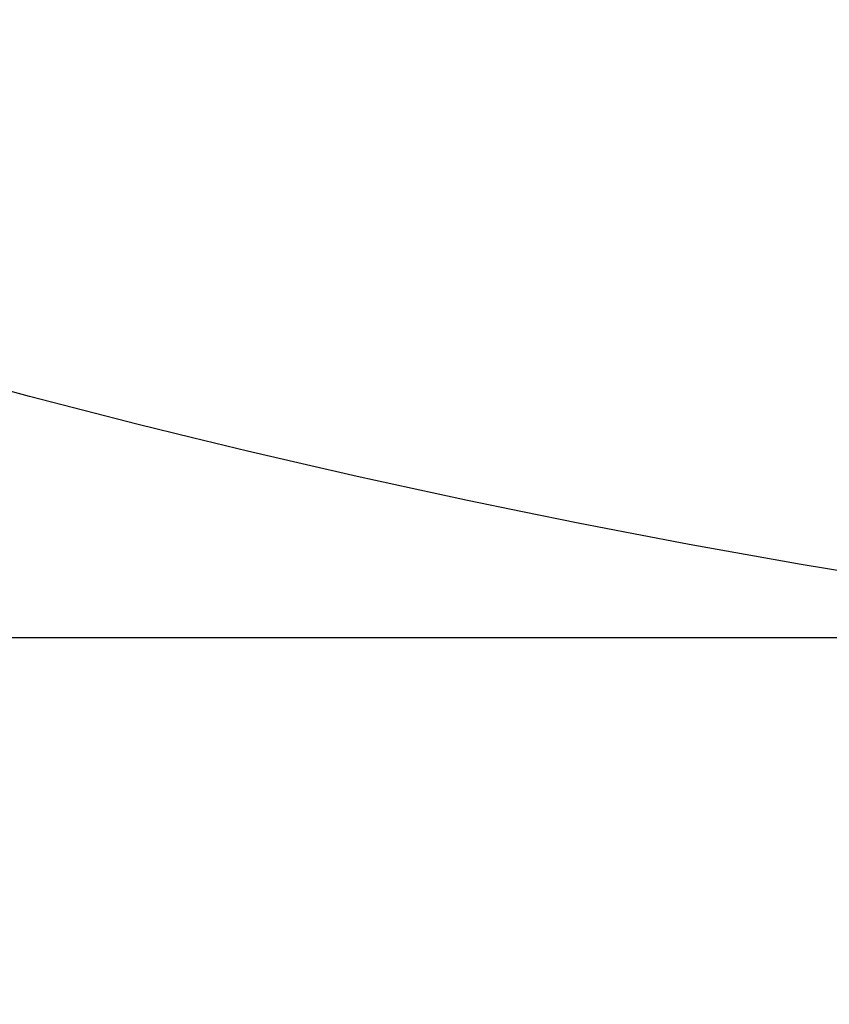
# Model space of a CAD drawing. Extents: x -58 to 285, y -226 to 1000.
# Drawn here: x -13 to -8, y -210 to -204 of the extents above; entities that cross this region are included whole.
import ezdxf

# ---------------------------------------------------------------- set-up
doc = ezdxf.new("R2010")
doc.units = 0
doc.header["$LTSCALE"] = 10
doc.linetypes.add('VERDECKT', pattern=[9.525, 6.35, -3.175])
doc.layers.get('0').update_dxf_attribs({"linetype": 'CONTINUOUS'})
doc.layers.add('STEMPEL', color=3, linetype='CONTINUOUS')

# ---------------------------------------------------------------- blocks, each defined once
blk = doc.blocks.new('A$C53A9B6BC')
at = {"color": 1, "linetype": 'VERDECKT'}
blk.add_line((-45.98767, -49.18001), (-5.61931, -49.18001), dxfattribs=at)
at = {"color": 3, "linetype": 'CONTINUOUS'}
for radius in [58.5, 55.011663, 53.725235, 53, 49.5]:
    blk.add_circle((0, 0), radius, dxfattribs=at)
at = {"color": 1, "linetype": 'VERDECKT'}
for radius in [57, 54.5, 51]:
    blk.add_circle((0, 0), radius, dxfattribs=at)
for radius, start, end in [(77.220464, 61.91313551, 118.08686449), (76, 60.27567085, 119.72432915), (75.199734, 61.36168638, 118.63831362)]:
    blk.add_arc((0.01233, -117.18001), radius, start, end, dxfattribs=at)

msp = doc.modelspace()

# ---------------------------------------------------------------- block references
at = {"layer": 'STEMPEL'}
msp.add_blockref('A$C53A9B6BC', (0, -158.5), dxfattribs=at)

doc.saveas('drawing.dxf')
